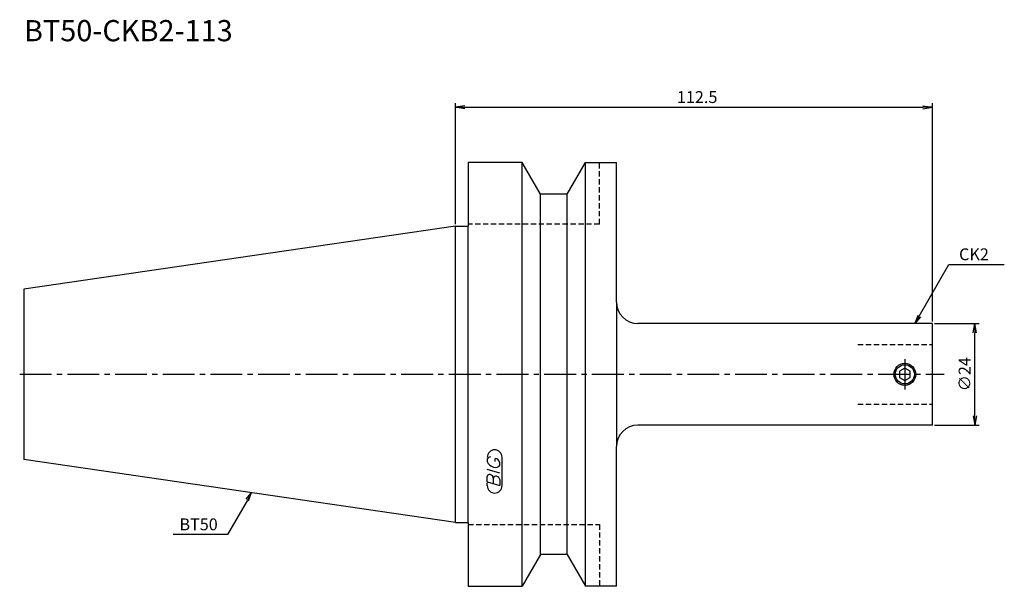
# Model space of a CAD drawing. Extents: x -103 to 129, y -50 to 84.
import ezdxf
from ezdxf.enums import TextEntityAlignment as Align

# ---------------------------------------------------------------- set-up
doc = ezdxf.new("R2010")
doc.units = 0
doc.header["$LTSCALE"] = 10
doc.header["$MEASUREMENT"] = 0
doc.linetypes.add('CENTER2', pattern=[1.125, 0.75, -0.125, 0.125, -0.125])
doc.linetypes.add('HIDDEN2', pattern=[0.1875, 0.125, -0.0625])
for name, color, linetype in [('240', 4, 'CONTINUOUS'), ('241', 211, 'CONTINUOUS'), ('242', 3, 'CONTINUOUS'), ('243', 211, 'HIDDEN2'), ('245', 2, 'CENTER2'), ('247', 60, 'CONTINUOUS'), ('250', 3, 'CONTINUOUS')]:
    doc.layers.add(name, color=color, linetype=linetype)
doc.styles.get("Standard").update_dxf_attribs({"font": 'romans.shx', "bigfont": 'extfont.shx'})
doc.styles.add('YOKO', font='romans.shx', dxfattribs={"bigfont": 'extfont.shx'})

msp = doc.modelspace()

# ---------------------------------------------------------------- linework, layer by layer
at = {"layer": '240', "linetype": 'Continuous'}
for p, q in [((15.7, 50), (3, 50)), ((3, 50), (3, 34.93)), ((20.03, 42.5), (15.7, 50)), ((26.37, 42.5), (30.7, 50)), ((30.7, 50), (38, 50)), ((38, 17), (38, 50)), ((26.37, 42.5), (20.03, 42.5)), ((0, 34.93), (-101.8, 20.08)), ((0, 34.93), (3, 34.93)), ((-101.8, 20.08), (-101.8, -20.08)), ((112.5, 12), (43, 12)), ((112.5, -12), (112.5, 12)), ((112.5, -12), (43, -12)), ((38, -50), (38, -17)), ((0, -34.93), (-101.8, -20.08)), ((0, -34.93), (3, -34.93)), ((3, -34.93), (3, -50)), ((20.03, -42.5), (15.7, -50)), ((26.37, -42.5), (20.03, -42.5)), ((26.37, -42.5), (30.7, -50)), ((3, -50), (15.7, -50)), ((38, -50), (30.7, -50))]:
    msp.add_line(p, q, dxfattribs=at)
for centre, start, end in [((43, 17), 180, 270), ((43, -17), 90, 180)]:
    msp.add_arc(centre, 5, start, end, dxfattribs=at)
at = {"layer": '241', "linetype": 'Continuous'}
for p, q in [((15.7, -50), (15.7, 50)), ((30.7, -50), (30.7, 50)), ((20.03, -42.5), (20.03, 42.5)), ((26.37, -42.5), (26.37, 42.5)), ((0, -34.93), (0, 34.93)), ((3, -34.93), (3, 34.93)), ((38, 17), (38, -17))]:
    msp.add_line(p, q, dxfattribs=at)
msp.add_lwpolyline([(104.75, -0.72), (106, -1.44), (107.25, -0.72), (107.25, 0.72), (106, 1.44), (104.75, 0.72)], close=True, dxfattribs=at)
msp.add_circle((106, 0), 2.6, dxfattribs=at)
at = {"layer": '242', "linetype": 'Continuous'}
msp.add_circle((106, 0), 2.25, dxfattribs=at)
at = {"layer": '243', "linetype": 'HIDDEN2'}
for p, q in [((34, 35.4), (34, 50)), ((34, 35.4), (3, 35.4)), ((94.95, 7), (112.5, 7)), ((94.95, -7), (112.5, -7)), ((3, -35.4), (34, -35.4)), ((34, -35.4), (34, -50))]:
    msp.add_line(p, q, dxfattribs=at)
at = {"layer": '245', "linetype": 'CENTER2'}
for p, q in [((106, 3.6), (106, -3.6)), ((-102.8, 0), (115.29, 0))]:
    msp.add_line(p, q, dxfattribs=at)
at = {"layer": '247', "linetype": 'Continuous'}
for p, q in [((7.5, -20), (7.5, -20.57)), ((9.35, -20.54), (9.35, -19.85)), ((10.5, -21.46), (10.5, -20.85)), ((11, -26.25), (11, -19.56)), ((10.5, -23.28), (7.5, -22.42)), ((7.5, -25.38), (7.5, -24.08)), ((7.5, -25.38), (10.5, -26.24)), ((8.92, -24.48), (8.92, -25.79)), ((10.5, -24.94), (10.5, -26.24)), ((7.5, -26.25), (7.5, -25.58))]:
    msp.add_line(p, q, dxfattribs=at)
for centre, radius, start, end in [((9.25, -19.56), 1.75, 0, 180), ((8.31, -20.37), 0.891, 94.9946, 155.1663), ((9.58, -19.71), 2.25, 202.3595, 254.9932), ((9.16, -21.23), 1.39, 15.8461, 82.3251), ((9.46, -20.64), 1.32, 249.7136, 321.7887), ((8.05, -24.15), 0.554, 72.9979, 172.9242), ((7.94, -24.57), 0.99, 4.7429, 73.8492), ((9.48, -24.56), 0.564, 65.9909, 172.2634), ((9.49, -25.04), 1.02, 5.702, 77.2773), ((9.25, -26.25), 1.75, 180, 0)]:
    msp.add_arc(centre, radius, start, end, dxfattribs=at)
at = {"layer": '250', "linetype": 'Continuous'}
for p, q in [((0, 35.42), (0, 64)), ((2.23, 63.37), (0, 63)), ((2.23, 62.63), (0, 63)), ((0, 63), (2.23, 63)), ((2.23, 63), (110.27, 63)), ((110.27, 63.37), (112.5, 63)), ((110.27, 62.63), (112.5, 63)), ((112.5, 63), (110.27, 63)), ((112.5, 12.5), (112.5, 64)), ((116.4, 25.91), (129.47, 25.91)), ((109.08, 13.9), (108.37, 12)), ((108.37, 12), (109.37, 13.73)), ((109.66, 13.57), (108.37, 12)), ((113, 12), (123.5, 12)), ((122.13, 9.77), (122.5, 12)), ((122.87, 9.77), (122.5, 12)), ((122.5, 12), (122.5, 9.77)), ((122.5, -9.77), (122.5, 9.77)), ((122.13, -9.77), (122.5, -12)), ((122.87, -9.77), (122.5, -12)), ((122.5, -12), (122.5, -9.77)), ((113, -12), (123.5, -12)), ((-49.08, -29.65), (-53.78, -37.79)), ((-49.37, -29.48), (-48.08, -27.91)), ((-48.08, -27.91), (-49.08, -29.65)), ((-48.79, -29.81), (-48.08, -27.91)), ((-53.78, -37.79), (-66.6, -37.79))]:
    msp.add_line(p, q, dxfattribs=at)
msp.add_lwpolyline([(109.37, 13.73), (116.4, 25.91)], dxfattribs=at)

# ---------------------------------------------------------------- texts
at = {"layer": '241', "linetype": 'Continuous', "style": 'YOKO'}
msp.add_text('BT50-CKB2-113', height=5, dxfattribs=at).set_placement((-101.8, 77), align=Align.BOTTOM_LEFT)
at = {"layer": '250', "linetype": 'Continuous'}
msp.add_text('112.5', height=2.8, dxfattribs=at).set_placement((52.24, 64))
at = {"layer": '250', "linetype": 'Continuous', "style": 'YOKO'}
for s, p in [('CK2', (118.8, 26.91)), ('BT50', (-65.12, -36.79))]:
    msp.add_text(s, height=2.8, dxfattribs=at).set_placement(p)
at = {"layer": '250', "linetype": 'Continuous'}
msp.add_text('∅24', height=2.8, rotation=90, dxfattribs=at).set_placement((121.5, -4))

doc.saveas('drawing.dxf')
